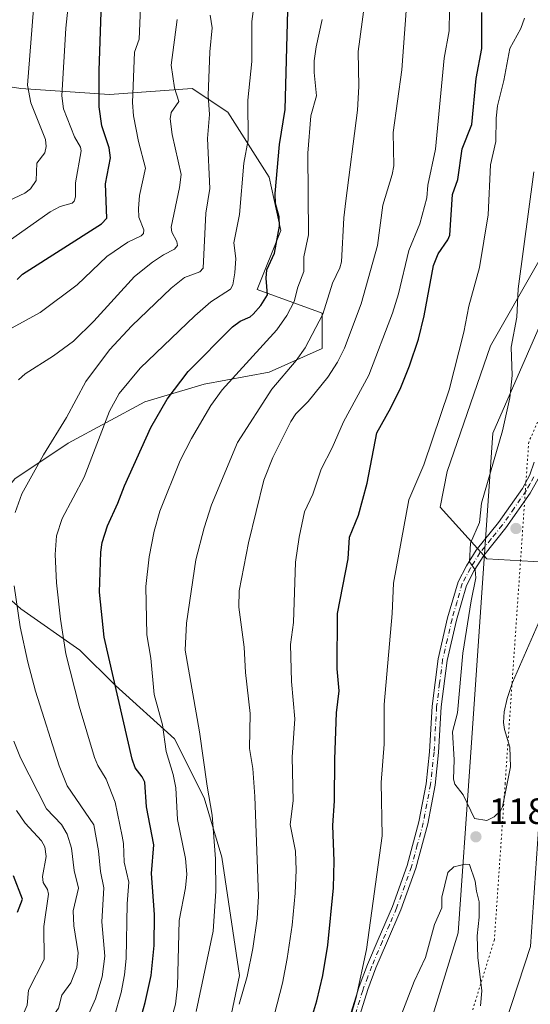
# Model space of a CAD drawing. Units: metres. Extents: x 661429 to 664883, y 4755779 to 4758409.
# Drawn here: x 664105 to 664245, y 4757174 to 4757444 of the extents above; entities that cross this region are included whole.
import ezdxf

# ---------------------------------------------------------------- set-up
doc = ezdxf.new("R2010")
doc.units = ezdxf.units.M
doc.header["$MEASUREMENT"] = 0
doc.linetypes.add('DGN Style 4', pattern=[2.638475, 1.318413, -0.659207, 0.001648, -0.659207])
doc.linetypes.add('DGN Style 5', pattern=[1.153612, 0.494405, -0.659207])
for name, color, linetype, lineweight in [('Arbolado forestal CxS', 92, 'Continuous', 0), ('Camino Cxs', 7, 'Continuous', 0), ('Camino eje', 30, 'DGN Style 4', 13), ('Curva de nivel maestra', 30, 'Continuous', 30), ('Curva de nivel normal', 30, 'Continuous', 0), ('Pastizal CxS', 92, 'Continuous', 0), ('Punto de cota en terreno', 7, 'Continuous', 0), ('Rótulo de punto de cota en terreno', 7, 'Continuous', 0), ('Vía pecuaria CxS', 92, 'Continuous', 13), ('Vía pecuaria eje', 92, 'DGN Style 5', 0)]:
    doc.layers.add(name, color=color, linetype=linetype, lineweight=lineweight)
doc.styles.add('Style-Arial', font='txt')

# ---------------------------------------------------------------- blocks, each defined once
blk = doc.blocks.new('*U20')
at = {"layer": 'Pastizal CxS', "color": 92, "linetype": 'Continuous', "lineweight": 0}
blk.add_polyline3d([(664322.3369, 4757457.3547, 1207.9205), (664317.4246, 4757441.6289, 1203.4911), (664320.0444, 4757414.7641, 1191.7875), (664308.2561, 4757407.5563, 1190.9421), (664294.9831, 4757395.6535, 1189.4794), (664284.0571, 4757378.7827, 1187.0669), (664279.4719, 4757362.4007, 1184.4497), (664277.5067, 4757344.0539, 1182.5099), (664268.3385, 4757323.0863, 1182.6445), (664263.0993, 4757308.6703, 1182.5801), (664257.8593, 4757298.1865, 1183.3819), (664248.6914, 4757295.5655, 1185.082), (664232.6597, 4757296.5085, 1184.9722), (664219.8759, 4757310.6367, 1181.5836), (664221.8411, 4757320.4645, 1181.2884), (664233.6656, 4757354.9203, 1182.0829), (664259.8158, 4757400.7067, 1189.5581), (664279.4851, 4757446.9791, 1196.3232)], dxfattribs=at)
blk = doc.blocks.new('5PATER')
at = {"layer": 'Punto de cota en terreno', "linetype": 'Continuous', "lineweight": 0}
h = blk.add_hatch(color=51, dxfattribs=at)
edge = h.paths.add_edge_path()
edge.add_ellipse((0, 0), major_axis=(-0.11, -0.111), ratio=0.999422, start_angle=0, end_angle=360)

msp = doc.modelspace()

# ---------------------------------------------------------------- linework, layer by layer
at = {"layer": 'Arbolado forestal CxS', "color": 92, "linetype": 'Continuous', "lineweight": 0}
for points in [[(664279.4851, 4757446.9791, 1196.3232), (664259.8158, 4757400.7067, 1189.5581), (664233.6656, 4757354.9203, 1182.0829), (664221.8411, 4757320.4645, 1181.2884), (664219.8759, 4757310.6367, 1181.5836), (664232.6597, 4757296.5085, 1184.9722), (664248.6914, 4757295.5655, 1185.082), (664257.8593, 4757298.1865, 1183.3819), (664263.0993, 4757308.6703, 1182.5801), (664268.3385, 4757323.0863, 1182.6445), (664277.5067, 4757344.0539, 1182.5099), (664279.4719, 4757362.4007, 1184.4497), (664284.0571, 4757378.7827, 1187.0669), (664294.9831, 4757395.6535, 1189.4794), (664308.2561, 4757407.5563, 1190.9421), (664320.0444, 4757414.7641, 1191.7875), (664317.4246, 4757441.6289, 1203.4911), (664322.3369, 4757457.3547, 1207.9205)], [(664279.4851, 4757446.9791, 1196.3232), (664259.8158, 4757400.7067, 1189.5581), (664233.6656, 4757354.9203, 1182.0829), (664221.8411, 4757320.4645, 1181.2884), (664219.8759, 4757310.6367, 1181.5836), (664232.6597, 4757296.5085, 1184.9722), (664248.6914, 4757295.5655, 1185.082), (664257.8593, 4757298.1865, 1183.3819), (664263.0993, 4757308.6703, 1182.5801), (664268.3385, 4757323.0863, 1182.6445), (664277.5067, 4757344.0539, 1182.5099), (664279.4719, 4757362.4007, 1184.4497), (664284.0571, 4757378.7827, 1187.0669), (664294.9831, 4757395.6535, 1189.4794), (664308.2561, 4757407.5563, 1190.9421), (664320.0444, 4757414.7641, 1191.7875), (664317.4246, 4757441.6289, 1203.4911), (664322.3369, 4757457.3547, 1207.9205)], [(664103.3405, 4757318.4615, 1137.8474), (664117.9255, 4757328.1903, 1140.2373), (664138.9925, 4757339.5401, 1146.62), (664155.1983, 4757344.4039, 1151.1523), (664173.0241, 4757347.6467, 1156.7482), (664187.6079, 4757354.1325, 1160.9066), (664187.6081, 4757363.8605, 1158.4399), (664169.7833, 4757370.3467, 1147.3645), (664176.2657, 4757386.5605, 1149.0789), (664173.0249, 4757401.1533, 1147.4398), (664161.6811, 4757418.9891, 1141.1223), (664151.9585, 4757425.4753, 1136.0412), (664129.2707, 4757423.8533, 1125.4746), (664104.9632, 4757425.4757, 1112.9237), (664083.8965, 4757428.7187, 1101.4472)], [(664083.8965, 4757428.7187, 1101.4472), (664104.9632, 4757425.4757, 1112.9237), (664129.2707, 4757423.8533, 1125.4746), (664151.9585, 4757425.4753, 1136.0412), (664161.6811, 4757418.9891, 1141.1223), (664173.0249, 4757401.1533, 1147.4398), (664176.2657, 4757386.5605, 1149.0789), (664169.7833, 4757370.3467, 1147.3645), (664187.6081, 4757363.8605, 1158.4399), (664187.6079, 4757354.1325, 1160.9066), (664173.0241, 4757347.6467, 1156.7482), (664155.1983, 4757344.4039, 1151.1523), (664138.9925, 4757339.5401, 1146.62), (664117.9255, 4757328.1903, 1140.2373), (664103.3405, 4757318.4615, 1137.8474)], [(664083.8965, 4757428.7187, 1101.4472), (664104.9632, 4757425.4757, 1112.9237), (664129.2707, 4757423.8533, 1125.4746), (664151.9585, 4757425.4753, 1136.0412), (664161.6811, 4757418.9891, 1141.1223), (664173.0249, 4757401.1533, 1147.4398), (664176.2657, 4757386.5605, 1149.0789), (664169.7833, 4757370.3467, 1147.3645), (664187.6081, 4757363.8605, 1158.4399), (664187.6079, 4757354.1325, 1160.9066), (664173.0241, 4757347.6467, 1156.7482), (664155.1983, 4757344.4039, 1151.1523), (664138.9925, 4757339.5401, 1146.62), (664117.9255, 4757328.1903, 1140.2373), (664103.3405, 4757318.4615, 1137.8474), (664096.8585, 4757310.3545, 1136.5811), (664090.3765, 4757295.7617, 1134.3285)], [(664083.8965, 4757428.7187, 1101.4472), (664104.9632, 4757425.4757, 1112.9237), (664129.2707, 4757423.8533, 1125.4746), (664151.9585, 4757425.4753, 1136.0412), (664161.6811, 4757418.9891, 1141.1223), (664173.0249, 4757401.1533, 1147.4398), (664176.2657, 4757386.5605, 1149.0789), (664169.7833, 4757370.3467, 1147.3645), (664187.6081, 4757363.8605, 1158.4399), (664187.6079, 4757354.1325, 1160.9066), (664173.0241, 4757347.6467, 1156.7482), (664155.1983, 4757344.4039, 1151.1523), (664138.9925, 4757339.5401, 1146.62), (664117.9255, 4757328.1903, 1140.2373), (664103.3405, 4757318.4615, 1137.8474), (664096.8585, 4757310.3545, 1136.5811), (664090.3765, 4757295.7617, 1134.3285)], [(664093.6149, 4757120.6481, 1134.7266), (664108.1995, 4757109.2981, 1144.5839), (664134.1283, 4757115.7839, 1158.3459), (664145.4713, 4757128.7547, 1162.4304), (664153.5745, 4757140.1045, 1164.836), (664158.4365, 4757151.4545, 1165.2305), (664164.9187, 4757182.2621, 1163.1973), (664160.0573, 4757214.6901, 1159.9708), (664155.1967, 4757230.9049, 1158.4086), (664147.0941, 4757247.1187, 1155.9433), (664130.8895, 4757261.7117, 1149.458), (664121.1658, 4757271.4409, 1146.406), (664104.9611, 4757282.7907, 1139.9623), (664090.3765, 4757295.7617, 1134.3285)], [(664090.3765, 4757295.7617, 1134.3285), (664104.9611, 4757282.7907, 1139.9623), (664121.1658, 4757271.4409, 1146.406), (664130.8895, 4757261.7117, 1149.458), (664147.0941, 4757247.1187, 1155.9433), (664155.1967, 4757230.9049, 1158.4086), (664160.0573, 4757214.6901, 1159.9708), (664164.9187, 4757182.2621, 1163.1973), (664158.4365, 4757151.4545, 1165.2305), (664153.5745, 4757140.1045, 1164.836), (664145.4713, 4757128.7547, 1162.4304), (664134.1283, 4757115.7839, 1158.3459), (664108.1995, 4757109.2981, 1144.5839), (664093.6149, 4757120.6481, 1134.7266)], [(664090.3765, 4757295.7617, 1134.3285), (664104.9611, 4757282.7907, 1139.9623), (664121.1658, 4757271.4409, 1146.406), (664130.8895, 4757261.7117, 1149.458), (664147.0941, 4757247.1187, 1155.9433), (664155.1967, 4757230.9049, 1158.4086), (664160.0573, 4757214.6901, 1159.9708), (664164.9187, 4757182.2621, 1163.1973), (664158.4365, 4757151.4545, 1165.2305), (664153.5745, 4757140.1045, 1164.836), (664145.4713, 4757128.7547, 1162.4304), (664134.1283, 4757115.7839, 1158.3459), (664108.1995, 4757109.2981, 1144.5839), (664093.6149, 4757120.6481, 1134.7266)], [(664090.3765, 4757295.7617, 1134.3285), (664104.9611, 4757282.7907, 1139.9623), (664121.1658, 4757271.4409, 1146.406), (664130.8895, 4757261.7117, 1149.458), (664147.0941, 4757247.1187, 1155.9433), (664155.1967, 4757230.9049, 1158.4086), (664160.0573, 4757214.6901, 1159.9708), (664164.9187, 4757182.2621, 1163.1973), (664158.4365, 4757151.4545, 1165.2305), (664153.5745, 4757140.1045, 1164.836), (664145.4713, 4757128.7547, 1162.4304), (664134.1283, 4757115.7839, 1158.3459), (664108.1995, 4757109.2981, 1144.5839), (664093.6149, 4757120.6481, 1134.7266)]]:
    msp.add_polyline3d(points, dxfattribs=at)
at = {"layer": 'Camino Cxs', "color": 7, "linetype": 'Continuous', "lineweight": 0}
for points in [[(664193.2401, 4757164.8801, 1190.4606), (664197.2801, 4757177.7901, 1194.177), (664197.7301, 4757179.2201, 1193.7615), (664200.0001, 4757185.2401, 1194.5813), (664202.9201, 4757192.0901, 1196.907), (664206.8001, 4757201.1301, 1193.5355), (664210.8401, 4757212.4301, 1186.5836), (664214.0601, 4757224.3701, 1189.8494), (664216.0301, 4757234.8201, 1191.439), (664216.9901, 4757243.5901, 1194.8054), (664217.6901, 4757256.0801, 1190.952), (664219.3501, 4757269.0901, 1189.1876), (664221.9601, 4757280.2901, 1191.0295), (664224.8001, 4757290.1501, 1193.1978), (664227.0901, 4757294.5601, 1192.2478), (664229.8001, 4757298.9001, 1194.7213), (664235.9401, 4757306.4501, 1191.0714), (664242.4501, 4757315.8201, 1194.2084), (664244.4501, 4757319.4801, 1196.0425), (664245.6501, 4757322.9601, 1196.1327)], [(664193.2401, 4757164.8801, 1190.4606), (664197.2801, 4757177.7901, 1194.177), (664197.7301, 4757179.2201, 1193.7615), (664200.0001, 4757185.2401, 1194.5813), (664202.9201, 4757192.0901, 1196.907), (664206.8001, 4757201.1301, 1193.5355), (664210.8401, 4757212.4301, 1186.5836), (664214.0601, 4757224.3701, 1189.8494), (664216.0301, 4757234.8201, 1191.439), (664216.9901, 4757243.5901, 1194.8054), (664217.6901, 4757256.0801, 1190.952), (664219.3501, 4757269.0901, 1189.1876), (664221.9601, 4757280.2901, 1191.0295), (664224.8001, 4757290.1501, 1193.1978), (664227.0901, 4757294.5601, 1192.2478), (664229.8001, 4757298.9001, 1194.7213), (664235.9401, 4757306.4501, 1191.0714), (664242.4501, 4757315.8201, 1194.2084), (664244.4501, 4757319.4801, 1196.0425), (664245.6501, 4757322.9601, 1196.1327)], [(664246.7501, 4757318.4601, 1192.1175), (664244.5701, 4757314.5001, 1189.9921), (664237.9401, 4757304.9501, 1189.4134), (664231.8401, 4757297.4401, 1195.3098), (664229.2701, 4757293.3201, 1193.6169), (664227.1401, 4757289.2101, 1193.4816), (664224.3801, 4757279.6501, 1193.4508), (664221.8101, 4757268.6501, 1190.66), (664220.1901, 4757255.8601, 1192.4924), (664219.4901, 4757243.3801, 1196.6567), (664218.5101, 4757234.4601, 1192.3626), (664216.5001, 4757223.8101, 1192.7301), (664213.2201, 4757211.6901, 1188.1527), (664209.1201, 4757200.2201, 1193.6418), (664205.2201, 4757191.1101, 1196.1873), (664202.3201, 4757184.3001, 1195.0316), (664200.0901, 4757178.4001, 1194.0275), (664195.6001, 4757164.0401, 1190.8057)], [(664246.7501, 4757318.4601, 1192.1175), (664244.5701, 4757314.5001, 1189.9921), (664237.9401, 4757304.9501, 1189.4134), (664231.8401, 4757297.4401, 1195.3098), (664229.2701, 4757293.3201, 1193.6169), (664227.1401, 4757289.2101, 1193.4816), (664224.3801, 4757279.6501, 1193.4508), (664221.8101, 4757268.6501, 1190.66), (664220.1901, 4757255.8601, 1192.4924), (664219.4901, 4757243.3801, 1196.6567), (664218.5101, 4757234.4601, 1192.3626), (664216.5001, 4757223.8101, 1192.7301), (664213.2201, 4757211.6901, 1188.1527), (664209.1201, 4757200.2201, 1193.6418), (664205.2201, 4757191.1101, 1196.1873), (664202.3201, 4757184.3001, 1195.0316), (664200.0901, 4757178.4001, 1194.0275), (664195.6001, 4757164.0401, 1190.8057)]]:
    msp.add_polyline3d(points, dxfattribs=at)
at = {"layer": 'Camino eje', "color": 30, "linetype": 'DGN Style 4', "lineweight": 13}
msp.add_polyline3d([(664245.6001, 4757318.9701, 1194.0877), (664244.5101, 4757316.9901, 1193.8279), (664243.5101, 4757315.1601, 1191.97), (664240.1951, 4757310.3851, 1188.2982), (664236.9401, 4757305.7001, 1190.0464), (664233.8901, 4757301.9451, 1194.7727), (664230.8201, 4757298.1701, 1194.9069), (664228.1801, 4757293.9401, 1192.5043), (664225.9701, 4757289.6801, 1193.1915), (664224.5501, 4757284.7501, 1193.3268), (664223.1701, 4757279.9701, 1191.6108), (664221.8851, 4757274.4701, 1190.7396), (664220.5801, 4757268.8701, 1189.9011), (664219.7501, 4757262.3651, 1188.969), (664218.9401, 4757255.9701, 1191.7348), (664218.2401, 4757243.4851, 1195.5704), (664217.2701, 4757234.6401, 1191.1525), (664215.2801, 4757224.0901, 1191.2317), (664213.6401, 4757218.0301, 1190.724), (664212.0301, 4757212.0601, 1186.9358), (664207.9601, 4757200.6751, 1193.3235), (664206.0101, 4757196.1201, 1194.0615), (664204.0701, 4757191.6001, 1196.4784), (664201.1601, 4757184.7701, 1194.7936), (664200.0451, 4757181.8201, 1193.7059), (664198.9101, 4757178.8101, 1193.9382), (664198.6851, 4757178.0951, 1194.0833), (664194.4201, 4757164.4601, 1190.6157)], dxfattribs=at)
at = {"layer": 'Curva de nivel maestra', "color": 30, "linetype": 'Continuous', "lineweight": 30, "flags": 128}
for points, elevation in [([(664103.96, 4757373.0901), (664105.42, 4757374.5901), (664127.04, 4757388.3501), (664128.52, 4757389.9501), (664128.16, 4757399.3401), (664129.51, 4757406.4301), (664129.16, 4757409.1701), (664127.17, 4757415.2001), (664126.46, 4757420.4201), (664126.41, 4757430.4201), (664127.03, 4757446.3601)], 1125), ([(664135.84, 4757163.2701), (664139.07, 4757174.7801), (664140.69, 4757182.2501), (664141.49, 4757190.4801), (664141.57, 4757198.9501), (664140.8, 4757210.1901), (664141.45, 4757218.1001), (664139.41, 4757228.4401), (664138.97, 4757235.2201), (664138.27, 4757236.6801), (664136.32, 4757239.1901), (664135.49, 4757241.5401), (664127.85, 4757275.0301), (664126.52, 4757287.3501), (664126.88, 4757298.3501), (664127.26, 4757300.9701), (664128.75, 4757305.5301), (664131.58, 4757311.7301), (664133.34, 4757316.4901), (664140.63, 4757332.5001), (664145.06, 4757340.2401), (664150.82, 4757347.8801), (664163, 4757360.0801), (664165.06, 4757361.6701), (664167.82, 4757362.8201), (664168.62, 4757363.5401), (664170.71, 4757365.9601), (664172.54, 4757368.8801), (664172.23, 4757373.4501), (664172.41, 4757375.7401), (664174.54, 4757380.3301), (664175.87, 4757387.7601), (664175.81, 4757390.2701), (664174.76, 4757393.9601), (664174.65, 4757396.6401), (664175.88, 4757410.1401), (664177.43, 4757419.7001), (664178.16, 4757446.8501)], 1150), ([(664183.33, 4757166.1101), (664186.07, 4757175.2801), (664187.73, 4757182.2101), (664189.14, 4757190.5201), (664190.64, 4757206.2601), (664190.89, 4757213.5401), (664190.52, 4757223.3701), (664190.96, 4757230.1301), (664191.07, 4757241.5901), (664191.5, 4757254.2201), (664192.22, 4757260.2901), (664191.64, 4757266.3001), (664191.81, 4757281.4601), (664194.65, 4757296.4701), (664195.04, 4757302.4101), (664197.53, 4757308.4201), (664199.92, 4757317.2501), (664202.53, 4757331.0301), (664206.43, 4757337.9401), (664209.12, 4757343.5201), (664211.49, 4757349.3801), (664213.95, 4757356.6901), (664215.52, 4757363.0901), (664218.07, 4757376.9701), (664219.32, 4757380.1001), (664222.04, 4757383.9601), (664222.58, 4757385.2201), (664223.25, 4757396.3601), (664224.74, 4757400.5201), (664225.94, 4757408.8801), (664228.55, 4757415.6201), (664229.75, 4757428.2201), (664231.37, 4757436.4401), (664231.32, 4757446.3001)], 1175), ([(664104.07, 4757199.5901), (664105.41, 4757203.1401), (664102.96, 4757209.6001)], 1125)]:
    msp.add_lwpolyline(points, dxfattribs=dict(at, elevation=elevation))
at = {"layer": 'Curva de nivel normal', "color": 30, "linetype": 'Continuous', "lineweight": 0, "flags": 128}
for points, elevation in [([(664174.5, 4757171.64), (664176.65, 4757180.09), (664178.01, 4757186.91), (664179.31, 4757196.06), (664180.12, 4757204.79), (664180.41, 4757211.1), (664180.22, 4757216.35), (664178.81, 4757223.67), (664179.65, 4757230.08), (664179.34, 4757242.06), (664180.03, 4757252.59), (664179.16, 4757262.85), (664178.86, 4757272.98), (664179.68, 4757279.05), (664180.22, 4757295.55), (664181.24, 4757302.39), (664182.74, 4757309.37), (664185.05, 4757314.26), (664187.3, 4757321.04), (664190.32, 4757326.92), (664193.38, 4757334.06), (664200.34, 4757346.83), (664206.83, 4757363.88), (664208.45, 4757369.16), (664211.34, 4757381.09), (664214.3, 4757388.4), (664216.24, 4757395.53), (664216.56, 4757398.93), (664218.59, 4757408.87), (664220.98, 4757433.78), (664222.38, 4757441.31), (664222.78, 4757464.06)], 1170), ([(664095.2, 4757379.16), (664113.04, 4757391.64), (664115.77, 4757393.11), (664119, 4757394.06), (664119.61, 4757394.53), (664119.94, 4757395.72), (664119.91, 4757399.56), (664121.52, 4757408.36), (664121.29, 4757409.42), (664119.66, 4757412.25), (664116.69, 4757419.92), (664116.25, 4757423.5), (664117.29, 4757442.06), (664119.18, 4757460.39)], 1120), ([(664164.8, 4757174.32), (664167.01, 4757181.99), (664168.6, 4757189.61), (664169.71, 4757197.83), (664170.07, 4757203.97), (664169.14, 4757231.33), (664168.59, 4757239), (664167.68, 4757244.45), (664167.82, 4757254.04), (664166.57, 4757265.28), (664166.15, 4757272.26), (664164.72, 4757283.19), (664164.78, 4757287.7), (664167.33, 4757300.92), (664171.57, 4757318.05), (664174.02, 4757324.28), (664178.94, 4757334.19), (664180.38, 4757336.22), (664183.77, 4757339.67), (664189.08, 4757346.28), (664191.75, 4757350.43), (664193.7, 4757354.28), (664198.3, 4757366.44), (664202.73, 4757382.44), (664204.2, 4757393.5), (664206.79, 4757401.89), (664207.24, 4757404.23), (664207.05, 4757413.37), (664209.41, 4757430.61), (664211.54, 4757459.32)], 1165), ([(664128.62, 4757164.02), (664132.49, 4757177.6), (664133.41, 4757182.42), (664133.87, 4757186.91), (664134.16, 4757201.92), (664134.57, 4757207.84), (664133.31, 4757213.34), (664133.12, 4757218.46), (664132.75, 4757220.44), (664130.85, 4757229.76), (664128.36, 4757236.05), (664126.06, 4757239.77), (664125.15, 4757242), (664120.94, 4757256.09), (664117.28, 4757270.4), (664115.84, 4757279.91), (664114.76, 4757289.93), (664114.41, 4757297.67), (664114.79, 4757302.8), (664116.31, 4757307.59), (664122.35, 4757318.93), (664129.27, 4757336.98), (664131.89, 4757341.85), (664137.72, 4757348.75), (664152.63, 4757363.15), (664157.02, 4757366.97), (664162.42, 4757370.45), (664163.07, 4757371.59), (664163.67, 4757374.91), (664163.88, 4757378.89), (664163.37, 4757383.16), (664164.92, 4757390.94), (664166.12, 4757405.04), (664167.32, 4757411.41), (664167.17, 4757422.25), (664168.32, 4757432.88), (664168.3, 4757443.86), (664169.96, 4757456.4)], 1145), ([(664153.05, 4757172.33), (664157.68, 4757194.38), (664158.42, 4757205.34), (664158.31, 4757214.19), (664157.39, 4757226.23), (664156.01, 4757234.18), (664153.95, 4757249.02), (664149.99, 4757271.44), (664150.36, 4757278.84), (664152.98, 4757296.23), (664155.22, 4757305), (664157.24, 4757311.31), (664164.37, 4757328.36), (664173.81, 4757343.04), (664180.42, 4757350.91), (664182.92, 4757354.34), (664187.72, 4757363.62), (664190.44, 4757372.13), (664192.43, 4757376.27), (664192.9, 4757377.93), (664193.5, 4757390.02), (664194.09, 4757394.63), (664197.22, 4757419.51), (664197.57, 4757426.01), (664197.44, 4757435.58), (664199.8, 4757453.39)], 1160), ([(664101.57, 4757394.63), (664106.09, 4757396.81), (664107.63, 4757398), (664109.19, 4757400.2), (664109.32, 4757404.99), (664111.52, 4757407.83), (664111.95, 4757409.56), (664111.73, 4757411.48), (664107.75, 4757421.53), (664106.84, 4757426.38), (664108.73, 4757450.88)], 1115), ([(664137.76, 4757447.66), (664137.37, 4757438.97), (664136.1, 4757435.43), (664135.62, 4757421.67), (664135.83, 4757417.93), (664137.2, 4757410.93), (664139.17, 4757403.65), (664137.53, 4757396.15), (664137.19, 4757392.59), (664137.31, 4757390.22), (664138.7, 4757386.68), (664138.61, 4757385.68), (664137.99, 4757385.1), (664134.3, 4757383.3), (664128.55, 4757379.37), (664120.42, 4757371.65), (664110.28, 4757364.08), (664097.65, 4757357.23)], 1130), ([(664103.38, 4757309.16), (664105.23, 4757314.35), (664111.19, 4757325), (664117.53, 4757335.22), (664122.77, 4757345.1), (664129.27, 4757353.78), (664135.39, 4757360.36), (664146.22, 4757370.76), (664149.87, 4757373.66), (664154.02, 4757375.22), (664154.96, 4757376.2), (664155.64, 4757391.32), (664156.75, 4757398.03), (664156.15, 4757411.78), (664156.7, 4757418.33), (664156.36, 4757423.51), (664156.78, 4757435.52), (664157.4, 4757442.15), (664156.9, 4757445.62)], 1140), ([(664104.33, 4757345.62), (664106.12, 4757347.22), (664113.89, 4757352.13), (664119.41, 4757356.18), (664124.94, 4757361.65), (664136.16, 4757373.91), (664141.05, 4757377.89), (664144.06, 4757379.88), (664147.08, 4757381.39), (664147.95, 4757382.38), (664147.75, 4757383.5), (664146.39, 4757386.06), (664146.16, 4757387.45), (664148.5, 4757398.28), (664148.88, 4757401.89), (664146.47, 4757412.88), (664145.9, 4757417.13), (664146.22, 4757418.92), (664148.29, 4757421.92), (664147.1, 4757425.65), (664146.2, 4757431.9), (664147.83, 4757444.41)], 1135), ([(664146.14, 4757170.1), (664147.39, 4757174.41), (664147.89, 4757179.31), (664148.39, 4757197.29), (664150.1, 4757206.29), (664150.43, 4757210.04), (664150.08, 4757214.27), (664147.87, 4757225), (664147.48, 4757233.67), (664146.7, 4757237.39), (664144.82, 4757243.62), (664143.76, 4757250.97), (664141.48, 4757259.28), (664140.56, 4757269.26), (664139.5, 4757275.63), (664139.27, 4757288.92), (664140.16, 4757297.01), (664141.52, 4757304.11), (664143.11, 4757309.59), (664148.66, 4757323.42), (664151.74, 4757329.46), (664157.06, 4757338.58), (664160.17, 4757342.82), (664175.15, 4757359.29), (664177.91, 4757363.24), (664179.88, 4757367.09), (664180.92, 4757371.02), (664182.53, 4757375.25), (664182.58, 4757379.34), (664183.86, 4757385.36), (664183.6, 4757407.71), (664184.47, 4757417.98), (664186, 4757423.44), (664185.37, 4757429.87), (664185.38, 4757433.06), (664185.9, 4757436.93), (664187.61, 4757444.4)], 1155), ([(664193.55, 4757164.77), (664196.89, 4757176.22), (664199.72, 4757189.32), (664204.04, 4757220.55), (664203.72, 4757235.11), (664204.59, 4757245.68), (664204.58, 4757256.54), (664206.75, 4757281.52), (664207.09, 4757289.84), (664211.35, 4757312.63), (664215.44, 4757322.31), (664222.4, 4757342.83), (664226.38, 4757358.64), (664227.72, 4757365.81), (664230.68, 4757376.38), (664233.1, 4757390.82), (664233.68, 4757404.56), (664235.17, 4757410.92), (664235.24, 4757417.35), (664235.61, 4757420.74), (664237.35, 4757427.71), (664239.01, 4757436.46), (664242.01, 4757441.97), (664243.03, 4757444.73)], 1180), ([(664248.65, 4757283.05), (664239.7, 4757262.6), (664238.31, 4757258.23), (664237.47, 4757254.52), (664237.27, 4757251.59), (664237.54, 4757249.72), (664239.01, 4757244.83), (664239.16, 4757239.41), (664236.99, 4757228.52), (664236.46, 4757227.34), (664234.67, 4757225.75), (664232.74, 4757224.7), (664229.28, 4757225.3), (664226.2, 4757231.81), (664223.97, 4757234.73), (664223.55, 4757236.08), (664223.7, 4757241.34), (664223.25, 4757249.03), (664224.66, 4757254.3), (664226.1, 4757270.65), (664228.39, 4757284.97), (664229.7, 4757291.25), (664229.49, 4757293.45), (664227.99, 4757295.71), (664228.26, 4757300.78), (664230.68, 4757306.42), (664231.22, 4757311.73), (664237.02, 4757331.6), (664238.96, 4757340.68), (664239.6, 4757346.75), (664239.36, 4757354.55), (664240.9, 4757362.73), (664241.28, 4757370.51), (664245.57, 4757402.6)], 1185), ([(664103.39, 4757127.78), (664105.98, 4757131.4), (664107.67, 4757134.99), (664111.31, 4757148.53), (664113.18, 4757154.06), (664115.29, 4757158.42), (664119.5, 4757163.82), (664121.94, 4757168.04), (664125.42, 4757175.79), (664127.26, 4757181.82), (664127.97, 4757187.55), (664127.2, 4757196.91), (664127.71, 4757206.31), (664126.77, 4757210.72), (664126.3, 4757216.43), (664124.98, 4757223.5), (664117.67, 4757234.21), (664115.47, 4757239.75), (664109.02, 4757260.23), (664106.85, 4757268.12), (664104.77, 4757277.8), (664103.12, 4757289.08)], 1140), ([(664104.27, 4757145.13), (664108.3, 4757158.58), (664111.87, 4757167.77), (664112.91, 4757169.85), (664115.27, 4757173.25), (664116.19, 4757176.79), (664118.71, 4757180.22), (664120.28, 4757184.43), (664120.7, 4757188.42), (664119.5, 4757195.88), (664119.36, 4757199.92), (664120.77, 4757206.18), (664119.62, 4757211.04), (664118.86, 4757217.11), (664117.69, 4757220.99), (664116.13, 4757223.68), (664111.96, 4757227.91), (664104.9, 4757241.91), (664103.03, 4757246.46)], 1135), ([(664103.78, 4757227.47), (664106.14, 4757223.97), (664110.63, 4757219.18), (664111.57, 4757217.52), (664111.88, 4757214.86), (664110.89, 4757209.41), (664111.06, 4757207.72), (664112.25, 4757205.85), (664112.53, 4757204.57), (664111.3, 4757195.65), (664111.39, 4757186.63), (664107.09, 4757178.19), (664106.68, 4757174.08), (664104.98, 4757170.03), (664103.39, 4757163.82)], 1130), ([(664226.72, 4757212.8), (664223.64, 4757212.06), (664222.05, 4757210.5), (664220.32, 4757203.7), (664220.32, 4757200.77), (664218.37, 4757196.23), (664215.89, 4757187.17), (664212.81, 4757180.55), (664206.75, 4757164.91)], 1185), ([(664230.99, 4757173.92), (664231.34, 4757177.98), (664230.19, 4757187.12), (664230.07, 4757193.08), (664230.59, 4757198.23), (664230.63, 4757202.45), (664229.84, 4757205.37), (664229.51, 4757208.1), (664227.97, 4757212.67), (664226.72, 4757212.8)], 1185)]:
    msp.add_lwpolyline(points, dxfattribs=dict(at, elevation=elevation))
at = {"layer": 'Pastizal CxS', "color": 92, "linetype": 'Continuous', "lineweight": 0}
msp.add_polyline3d([(664279.4851, 4757446.9791, 1196.3232), (664259.8158, 4757400.7067, 1189.5581), (664233.6656, 4757354.9203, 1182.0829), (664221.8411, 4757320.4645, 1181.2884), (664219.8759, 4757310.6367, 1181.5836), (664232.6597, 4757296.5085, 1184.9722), (664248.6914, 4757295.5655, 1185.082), (664257.8593, 4757298.1865, 1183.3819), (664263.0993, 4757308.6703, 1182.5801), (664268.3385, 4757323.0863, 1182.6445), (664277.5067, 4757344.0539, 1182.5099), (664279.4719, 4757362.4007, 1184.4497), (664284.0571, 4757378.7827, 1187.0669), (664294.9831, 4757395.6535, 1189.4794), (664308.2561, 4757407.5563, 1190.9421), (664320.0444, 4757414.7641, 1191.7875), (664317.4246, 4757441.6289, 1203.4911), (664322.3369, 4757457.3547, 1207.9205)], dxfattribs=at)
at = {"layer": 'Vía pecuaria CxS', "color": 92, "linetype": 'Continuous', "lineweight": 13}
for points in [[(664181.886, 4756990.9989, 1178.4836), (664183.8053, 4757032.0101, 1187.1466), (664186.1486, 4757045.1087, 1189.8573), (664189.8744, 4757065.9348, 1194.8107), (664193.064, 4757082.06, 1198.9061), (664197.2307, 4757104.2548, 1204.5099), (664224.8675, 4757193.8955, 1195.6729), (664228.0106, 4757239.4535, 1198.9218), (664234.3207, 4757330.9139, 1192.6783), (664278.3547, 4757431.7443, 1198.833), (664301.2819, 4757467.4897, 1211.3535), (664308.8432, 4757490.5839, 1220.1449), (664311.465, 4757498.5917, 1224.0452), (664316.0626, 4757537.6837, 1226.0179), (664316.7558, 4757581.1229, 1235.3322), (664310.0179, 4757622.6071, 1240.3296), (664314.6312, 4757700.4526, 1253.7612), (664327.593, 4757742.2809, 1254.4604)], [(664181.886, 4756990.9989, 1178.4836), (664183.8053, 4757032.0101, 1187.1466), (664186.1486, 4757045.1087, 1189.8573), (664189.8744, 4757065.9348, 1194.8107), (664193.064, 4757082.06, 1198.9061), (664197.2307, 4757104.2548, 1204.5099), (664224.8675, 4757193.8955, 1195.6729), (664228.0106, 4757239.4535, 1198.9218), (664234.3207, 4757330.9139, 1192.6783), (664278.3547, 4757431.7443, 1198.833), (664301.2819, 4757467.4897, 1211.3535), (664308.8432, 4757490.5839, 1220.1449), (664311.465, 4757498.5917, 1224.0452), (664316.0626, 4757537.6837, 1226.0179), (664316.7558, 4757581.1229, 1235.3322), (664310.0179, 4757622.6071, 1240.3296), (664314.6312, 4757700.4526, 1253.7612), (664327.593, 4757742.2809, 1254.4604)], [(664346.6334, 4757736.1565, 1257.3288), (664334.4527, 4757696.8489, 1256.653), (664330.1136, 4757623.6311, 1244.2157), (664336.7816, 4757582.5779, 1240.4773), (664336.0439, 4757536.3527, 1233.337), (664331.0945, 4757494.2693, 1226.9892), (664319.4948, 4757458.8405, 1217.4416), (664308.4786, 4757441.6653, 1202.8995), (664296.0472, 4757422.2839, 1197.3256), (664254.0349, 4757326.0829, 1186.7677), (664247.4315, 4757230.3705, 1195.2292), (664244.6609, 4757190.2124, 1198.32), (664215.2037, 4757100.3156, 1202.7954), (664211.289, 4757074.104, 1199.3766), (664209.832, 4757062.4256, 1197.1536), (664205.963, 4757029.5036, 1190.4495)], [(664346.6334, 4757736.1565, 1257.3288), (664334.4527, 4757696.8489, 1256.653), (664330.1136, 4757623.6311, 1244.2157), (664336.7816, 4757582.5779, 1240.4773), (664336.0439, 4757536.3527, 1233.337), (664331.0945, 4757494.2693, 1226.9892), (664319.4948, 4757458.8405, 1217.4416), (664308.4786, 4757441.6653, 1202.8995), (664296.0472, 4757422.2839, 1197.3256), (664254.0349, 4757326.0829, 1186.7677), (664247.4315, 4757230.3705, 1195.2292), (664244.6609, 4757190.2124, 1198.32), (664215.2037, 4757100.3156, 1202.7954), (664211.289, 4757074.104, 1199.3766), (664209.832, 4757062.4256, 1197.1536), (664205.963, 4757029.5036, 1190.4495)]]:
    msp.add_polyline3d(points, dxfattribs=at)
at = {"layer": 'Vía pecuaria eje', "color": 92, "linetype": 'DGN Style 5', "lineweight": 0}
for points in [[(664378.0563, 4757835.9298, 1263.7852), (664365.9775, 4757811.5545, 1261.9753), (664351.4809, 4757782.3, 1258.9082), (664337.1132, 4757739.2187, 1254.7016), (664324.5419, 4757698.6508, 1253.0925), (664320.0657, 4757623.1191, 1242.0146), (664326.7687, 4757581.8504, 1235.5611), (664326.0532, 4757537.0182, 1229.9273), (664321.2797, 4757496.4305, 1225.4012), (664310.3883, 4757463.1651, 1209.5283), (664308.3813, 4757460.036, 1207.0453), (664287.201, 4757427.0141, 1197.1606), (664244.1778, 4757328.4984, 1194.1806)], [(664244.1778, 4757328.4984, 1194.1806), (664237.722, 4757234.9252, 1199.6528), (664234.7642, 4757192.0539, 1195.4449), (664207, 4757102, 1203.9593), (664193.8655, 4757028.116, 1190.3725), (664193.4599, 4757025.8342, 1189.2513), (664199.3228, 4756991.3993, 1175.9813), (664195.2804, 4756970.9925, 1165.8258)]]:
    msp.add_polyline3d(points, dxfattribs=at)

# ---------------------------------------------------------------- block references
at = {"layer": 'Pastizal CxS', "color": 92, "linetype": 'Continuous', "lineweight": 0}
msp.add_blockref('*U20', (0, 0), dxfattribs=at)
at = {"layer": 'Punto de cota en terreno', "color": 7, "linetype": 'Continuous', "lineweight": 0, "xscale": 10, "yscale": 10, "zscale": 10}
for p in [(664240.68, 4757304.81, 1185.94), (664229.7, 4757220.26, 1184.79)]:
    msp.add_blockref('5PATER', p, dxfattribs=at)

# ---------------------------------------------------------------- texts
at = {"layer": 'Rótulo de punto de cota en terreno', "color": 7, "linetype": 'Continuous', "lineweight": 0, "style": 'Style-Arial'}
msp.add_text('1184,79', height=7, dxfattribs=at).set_placement((664233.2278, 4757223.7878))

doc.saveas('drawing.dxf')
